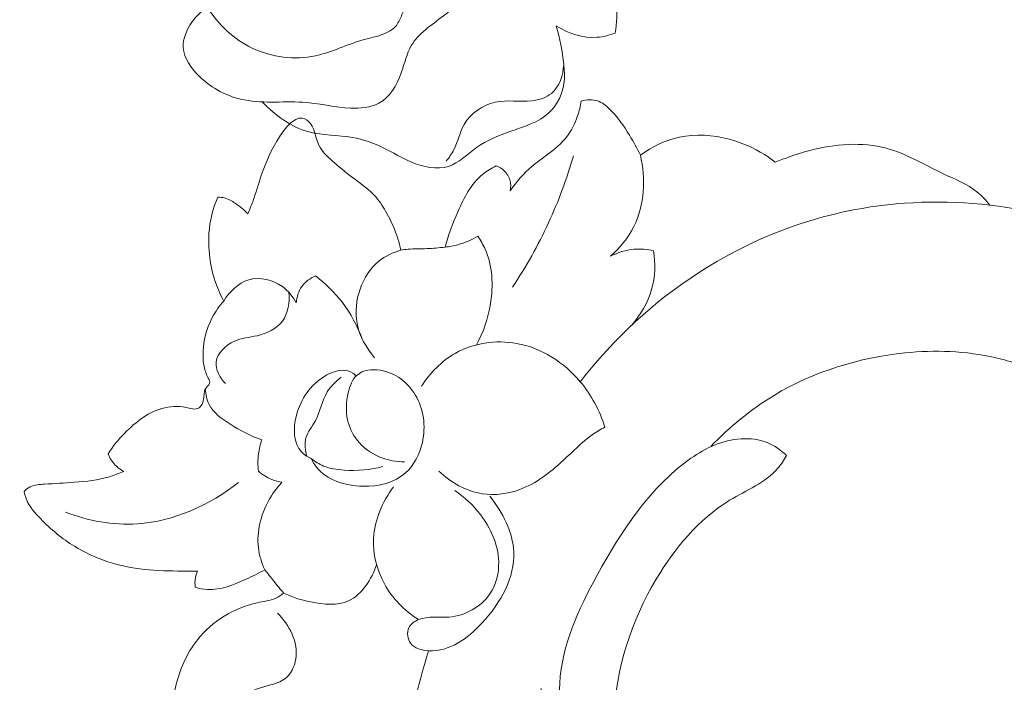
# Model space of a CAD drawing. Units: centimetres. Extents: x 789 to 1319, y -295 to 118.
# Drawn here: x 920 to 926, y -121 to -117 of the extents above; entities that cross this region are included whole.
import ezdxf

# ---------------------------------------------------------------- set-up
doc = ezdxf.new("R2010")
doc.units = ezdxf.units.CM
doc.header["$MEASUREMENT"] = 0
doc.layers.add('layer 1', color=7, linetype='Continuous')

msp = doc.modelspace()

# ---------------------------------------------------------------- linework, layer by layer
at = {"layer": 'layer 1', "color": 250, "lineweight": 20}
for points, knots in [([(921.04067, -117.35502), (921.00465, -117.37789), (920.97332, -117.40733), (920.9478, -117.44307), (920.9478, -117.44307), (920.91594, -117.48775), (920.89302, -117.5422), (920.89577, -117.59405), (920.89577, -117.59405), (920.89914, -117.65895), (920.94273, -117.71977), (920.9935, -117.76884), (920.9935, -117.76884), (921.07075, -117.84337), (921.16481, -117.89063), (921.26377, -117.90976), (921.26377, -117.90976), (921.3848, -117.93322), (921.51314, -117.91454), (921.63616, -117.92484), (921.63616, -117.92484), (921.724, -117.93213), (921.80914, -117.95432), (921.90045, -117.95849), (921.90045, -117.95849), (921.95944, -117.96109), (922.02108, -117.95624), (922.07021, -117.92963), (922.07021, -117.92963), (922.13512, -117.89436), (922.17809, -117.82115), (922.20524, -117.74635), (922.20524, -117.74635), (922.22604, -117.68924), (922.23761, -117.63107), (922.26542, -117.58311), (922.26542, -117.58311), (922.30742, -117.5104), (922.38626, -117.46071), (922.45906, -117.4048), (922.45906, -117.4048), (922.52261, -117.35588), (922.58146, -117.30231), (922.61398, -117.23506), (922.61398, -117.23506), (922.64099, -117.17916), (922.64986, -117.11374), (922.65212, -117.04797), (922.65212, -117.04797), (922.65303, -117.01969), (922.65283, -116.99139), (922.66299, -116.96678), (922.66299, -116.96678), (922.67928, -116.92717), (922.72235, -116.89716), (922.76348, -116.88162)], [0, 0, 0, 0, 0.0666667, 0.0666667, 0.0666667, 0.0666667, 0.1333333, 0.1333333, 0.1333333, 0.1333333, 0.2, 0.2, 0.2, 0.2, 0.2666667, 0.2666667, 0.2666667, 0.2666667, 0.3333333, 0.3333333, 0.3333333, 0.3333333, 0.4, 0.4, 0.4, 0.4, 0.4666667, 0.4666667, 0.4666667, 0.4666667, 0.5333333, 0.5333333, 0.5333333, 0.5333333, 0.6, 0.6, 0.6, 0.6, 0.6666667, 0.6666667, 0.6666667, 0.6666667, 0.7333333, 0.7333333, 0.7333333, 0.7333333, 0.8, 0.8, 0.8, 0.8, 0.8666667, 0.8666667, 0.8666667, 0.8666667, 1, 1, 1, 1]), ([(922.61818, -116.84331), (922.55442, -116.91002), (922.49528, -116.98118), (922.43738, -117.05288), (922.43738, -117.05288), (922.35091, -117.15988), (922.26719, -117.26829), (922.20941, -117.39727), (922.20941, -117.39727), (922.19925, -117.42017), (922.18984, -117.44356), (922.17565, -117.46207), (922.17565, -117.46207), (922.13471, -117.51568), (922.05398, -117.52731), (921.98153, -117.54743), (921.98153, -117.54743), (921.87634, -117.5767), (921.78832, -117.62394), (921.68946, -117.64447), (921.68946, -117.64447), (921.56669, -117.66993), (921.42709, -117.65401), (921.30978, -117.59807), (921.30978, -117.59807), (921.19858, -117.54493), (921.10739, -117.45583), (921.04067, -117.35502)], [0, 0, 0, 0, 0.125, 0.125, 0.125, 0.125, 0.25, 0.25, 0.25, 0.25, 0.375, 0.375, 0.375, 0.375, 0.5, 0.5, 0.5, 0.5, 0.625, 0.625, 0.625, 0.625, 0.75, 0.75, 0.75, 0.75, 1, 1, 1, 1]), ([(923.43858, -117.13975), (923.46673, -117.19741), (923.48648, -117.25994), (923.49478, -117.324), (923.49478, -117.324), (923.50271, -117.38509), (923.50022, -117.44751), (923.48913, -117.50774)], [0, 0, 0, 0, 0.3333333, 0.3333333, 0.3333333, 0.3333333, 1, 1, 1, 1]), ([(915.25332, -120.2224), (915.08301, -120.0997), (914.9082, -119.98335), (914.72971, -119.87234), (914.72971, -119.87234), (914.51912, -119.74127), (914.30355, -119.61767), (914.0813, -119.50683), (914.0813, -119.50683), (913.88004, -119.4064), (913.67336, -119.31654), (913.4654, -119.22958), (913.4654, -119.22958), (913.23179, -119.13196), (912.99656, -119.03808), (912.75671, -118.95579), (912.75671, -118.95579), (912.46447, -118.85546), (912.16547, -118.77241), (911.8612, -118.7092), (911.8612, -118.7092), (911.57851, -118.65049), (911.2912, -118.6089), (911.00219, -118.59065), (911.00219, -118.59065), (910.7731, -118.57624), (910.54305, -118.57645), (910.31129, -118.59908), (910.31129, -118.59908), (910.16997, -118.61281), (910.02801, -118.63493), (909.89656, -118.68839), (909.89656, -118.68839), (909.84978, -118.70745), (909.80435, -118.73041), (909.76115, -118.75701), (909.76115, -118.75701), (909.69966, -118.79501), (909.64254, -118.84037), (909.59035, -118.89031), (909.59035, -118.89031), (909.52812, -118.94972), (909.47272, -119.01549), (909.42182, -119.08596), (909.42182, -119.08596), (909.39301, -119.12598), (909.36568, -119.16749), (909.3508, -119.21338), (909.3508, -119.21338), (909.33826, -119.25232), (909.33484, -119.29435), (909.339, -119.33477), (909.339, -119.33477), (909.34226, -119.36645), (909.35033, -119.39702), (909.36084, -119.42687), (909.36084, -119.42687), (909.37062, -119.45442), (909.38255, -119.48137), (909.38723, -119.51028), (909.38723, -119.51028), (909.39268, -119.54363), (909.3885, -119.57974), (909.376, -119.61216), (909.376, -119.61216), (909.36548, -119.63945), (909.34891, -119.66423), (909.33006, -119.68677), (909.33006, -119.68677), (909.31188, -119.70857), (909.29154, -119.72842), (909.26946, -119.7462), (909.26946, -119.7462), (909.22538, -119.78168), (909.17463, -119.80903), (909.12093, -119.8276), (909.12093, -119.8276), (909.07033, -119.84512), (909.01701, -119.85485), (908.96466, -119.85267), (908.96466, -119.85267), (908.92093, -119.85079), (908.87797, -119.84066), (908.8374, -119.82542), (908.8374, -119.82542), (908.7587, -119.79584), (908.68904, -119.74703), (908.62761, -119.68973), (908.62761, -119.68973), (908.55821, -119.62507), (908.49926, -119.54963), (908.45834, -119.46519), (908.45834, -119.46519), (908.3854, -119.31454), (908.3697, -119.13553), (908.38908, -118.9627), (908.38908, -118.9627), (908.40961, -118.78009), (908.46929, -118.60443), (908.55957, -118.44507), (908.55957, -118.44507), (908.62946, -118.32162), (908.71768, -118.20803), (908.81828, -118.10726), (908.81828, -118.10726), (908.9629, -117.96242), (909.13301, -117.84403), (909.31437, -117.74915), (909.31437, -117.74915), (909.50578, -117.64899), (909.70979, -117.57502), (909.9182, -117.5301), (909.9182, -117.5301), (910.14443, -117.48134), (910.37599, -117.46684), (910.60667, -117.46257), (910.60667, -117.46257), (910.82566, -117.45847), (911.04376, -117.46354), (911.25958, -117.48548), (911.25958, -117.48548), (911.51343, -117.51134), (911.76403, -117.56062), (912.01298, -117.61449), (912.01298, -117.61449), (912.32096, -117.68122), (912.62638, -117.75496), (912.92961, -117.83717), (912.92961, -117.83717), (913.20448, -117.91169), (913.47751, -117.99312), (913.74394, -118.09143), (913.74394, -118.09143), (914.00842, -118.18907), (914.26632, -118.30329), (914.51783, -118.42908), (914.51783, -118.42908), (914.80039, -118.57048), (915.07486, -118.72634), (915.34639, -118.88685), (915.34639, -118.88685), (915.66212, -119.07349), (915.97398, -119.26645), (916.2769, -119.47233), (916.2769, -119.47233), (916.47642, -119.60799), (916.67218, -119.74934), (916.86131, -119.89871), (916.86131, -119.89871), (917.11285, -120.09722), (917.35268, -120.30993), (917.58272, -120.53282), (917.58272, -120.53282), (917.85722, -120.79871), (918.11753, -121.07902), (918.36431, -121.3706), (918.36431, -121.3706), (918.54458, -121.58373), (918.71775, -121.80287), (918.88582, -122.02607), (918.88582, -122.02607), (919.04845, -122.24205), (919.20637, -122.46176), (919.35007, -122.69079), (919.35007, -122.69079), (919.54891, -123.00732), (919.72052, -123.34144), (919.87523, -123.68326), (919.87523, -123.68326), (920.03766, -124.04183), (920.18144, -124.409), (920.29144, -124.78889), (920.29144, -124.78889), (920.38034, -125.09555), (920.44707, -125.4105), (920.47429, -125.72973), (920.47429, -125.72973), (920.49834, -126.01126), (920.49164, -126.29605), (920.47198, -126.5808), (920.47198, -126.5808), (920.45164, -126.87749), (920.41728, -127.17417), (920.34501, -127.46317), (920.34501, -127.46317), (920.27772, -127.73232), (920.17757, -127.99476), (920.0533, -128.24691), (920.0533, -128.24691), (919.93812, -128.48062), (919.80236, -128.70542), (919.63665, -128.90553), (919.63665, -128.90553), (919.51349, -129.05429), (919.37382, -129.18939), (919.22596, -129.316), (919.22596, -129.316), (919.09616, -129.42711), (918.95997, -129.53159), (918.809, -129.60805), (918.809, -129.60805), (918.69147, -129.66754), (918.56504, -129.71), (918.43622, -129.73548), (918.43622, -129.73548), (918.34582, -129.75323), (918.25428, -129.76271), (918.16311, -129.76081), (918.16311, -129.76081), (918.05943, -129.75863), (917.9562, -129.74188), (917.85841, -129.7104), (917.85841, -129.7104), (917.78032, -129.68523), (917.70569, -129.65076), (917.6366, -129.60751), (917.6366, -129.60751), (917.55118, -129.55421), (917.47422, -129.48762), (917.40961, -129.41082), (917.40961, -129.41082), (917.35041, -129.34046), (917.30155, -129.26156), (917.26584, -129.17633), (917.26584, -129.17633), (917.22494, -129.07894), (917.20116, -128.97336), (917.20055, -128.86627), (917.20055, -128.86627), (917.1999, -128.76407), (917.22042, -128.66054), (917.25908, -128.56488), (917.25908, -128.56488), (917.28549, -128.49982), (917.32014, -128.43837), (917.36134, -128.38029), (917.36134, -128.38029), (917.40163, -128.32344), (917.4482, -128.26996), (917.5057, -128.23098), (917.5057, -128.23098), (917.55513, -128.19754), (917.61265, -128.17486), (917.6717, -128.16789), (917.6717, -128.16789), (917.7061, -128.16392), (917.74101, -128.16528), (917.77348, -128.17543), (917.77348, -128.17543), (917.80443, -128.18509), (917.83319, -128.20277), (917.85517, -128.22563), (917.85517, -128.22563), (917.89659, -128.26867), (917.91433, -128.33012), (917.92759, -128.39062), (917.92759, -128.39062), (917.94217, -128.45722), (917.95143, -128.52269), (917.948, -128.58963)], [0, 0, 0, 0, 0.0151515, 0.0151515, 0.0151515, 0.0151515, 0.030303, 0.030303, 0.030303, 0.030303, 0.0454545, 0.0454545, 0.0454545, 0.0454545, 0.0606061, 0.0606061, 0.0606061, 0.0606061, 0.0757576, 0.0757576, 0.0757576, 0.0757576, 0.0909091, 0.0909091, 0.0909091, 0.0909091, 0.1060606, 0.1060606, 0.1060606, 0.1060606, 0.1212121, 0.1212121, 0.1212121, 0.1212121, 0.1363636, 0.1363636, 0.1363636, 0.1363636, 0.1515152, 0.1515152, 0.1515152, 0.1515152, 0.1666667, 0.1666667, 0.1666667, 0.1666667, 0.1818182, 0.1818182, 0.1818182, 0.1818182, 0.1969697, 0.1969697, 0.1969697, 0.1969697, 0.2121212, 0.2121212, 0.2121212, 0.2121212, 0.2272727, 0.2272727, 0.2272727, 0.2272727, 0.2424242, 0.2424242, 0.2424242, 0.2424242, 0.2575758, 0.2575758, 0.2575758, 0.2575758, 0.2727273, 0.2727273, 0.2727273, 0.2727273, 0.2878788, 0.2878788, 0.2878788, 0.2878788, 0.3030303, 0.3030303, 0.3030303, 0.3030303, 0.3181818, 0.3181818, 0.3181818, 0.3181818, 0.3333333, 0.3333333, 0.3333333, 0.3333333, 0.3484848, 0.3484848, 0.3484848, 0.3484848, 0.3636364, 0.3636364, 0.3636364, 0.3636364, 0.3787879, 0.3787879, 0.3787879, 0.3787879, 0.3939394, 0.3939394, 0.3939394, 0.3939394, 0.4090909, 0.4090909, 0.4090909, 0.4090909, 0.4242424, 0.4242424, 0.4242424, 0.4242424, 0.4393939, 0.4393939, 0.4393939, 0.4393939, 0.4545455, 0.4545455, 0.4545455, 0.4545455, 0.469697, 0.469697, 0.469697, 0.469697, 0.4848485, 0.4848485, 0.4848485, 0.4848485, 0.5, 0.5, 0.5, 0.5, 0.5151515, 0.5151515, 0.5151515, 0.5151515, 0.530303, 0.530303, 0.530303, 0.530303, 0.5454545, 0.5454545, 0.5454545, 0.5454545, 0.5606061, 0.5606061, 0.5606061, 0.5606061, 0.5757576, 0.5757576, 0.5757576, 0.5757576, 0.5909091, 0.5909091, 0.5909091, 0.5909091, 0.6060606, 0.6060606, 0.6060606, 0.6060606, 0.6212121, 0.6212121, 0.6212121, 0.6212121, 0.6363636, 0.6363636, 0.6363636, 0.6363636, 0.6515152, 0.6515152, 0.6515152, 0.6515152, 0.6666667, 0.6666667, 0.6666667, 0.6666667, 0.6818182, 0.6818182, 0.6818182, 0.6818182, 0.6969697, 0.6969697, 0.6969697, 0.6969697, 0.7121212, 0.7121212, 0.7121212, 0.7121212, 0.7272727, 0.7272727, 0.7272727, 0.7272727, 0.7424242, 0.7424242, 0.7424242, 0.7424242, 0.7575758, 0.7575758, 0.7575758, 0.7575758, 0.7727273, 0.7727273, 0.7727273, 0.7727273, 0.7878788, 0.7878788, 0.7878788, 0.7878788, 0.8030303, 0.8030303, 0.8030303, 0.8030303, 0.8181818, 0.8181818, 0.8181818, 0.8181818, 0.8333333, 0.8333333, 0.8333333, 0.8333333, 0.8484848, 0.8484848, 0.8484848, 0.8484848, 0.8636364, 0.8636364, 0.8636364, 0.8636364, 0.8787879, 0.8787879, 0.8787879, 0.8787879, 0.8939394, 0.8939394, 0.8939394, 0.8939394, 0.9090909, 0.9090909, 0.9090909, 0.9090909, 0.9242424, 0.9242424, 0.9242424, 0.9242424, 0.9393939, 0.9393939, 0.9393939, 0.9393939, 0.9545455, 0.9545455, 0.9545455, 0.9545455, 0.969697, 0.969697, 0.969697, 0.969697, 1, 1, 1, 1]), ([(923.1361, -117.46498), (923.15904, -117.54006), (923.1717, -117.61799), (923.18048, -117.69629), (923.18048, -117.69629), (923.18436, -117.73025), (923.18752, -117.76433), (923.18415, -117.79836), (923.18415, -117.79836), (923.1771, -117.86811), (923.14283, -117.93828), (923.09231, -117.98597), (923.09231, -117.98597), (923.02938, -118.04532), (922.94133, -118.06991), (922.85791, -118.09884), (922.85791, -118.09884), (922.78655, -118.12362), (922.71865, -118.15151), (922.65729, -118.19534), (922.65729, -118.19534), (922.60152, -118.23518), (922.55129, -118.28823), (922.48931, -118.30834), (922.48931, -118.30834), (922.4197, -118.331), (922.33541, -118.31193), (922.26301, -118.28133), (922.26301, -118.28133), (922.20501, -118.25691), (922.1546, -118.22499), (922.10038, -118.19828), (922.10038, -118.19828), (922.04109, -118.16918), (921.97718, -118.14619), (921.91128, -118.13455), (921.91128, -118.13455), (921.82416, -118.11918), (921.73366, -118.12376), (921.6495, -118.10098), (921.6495, -118.10098), (921.54356, -118.0723), (921.44771, -118.00028), (921.37026, -117.9212)], [0, 0, 0, 0, 0.0833333, 0.0833333, 0.0833333, 0.0833333, 0.1666667, 0.1666667, 0.1666667, 0.1666667, 0.25, 0.25, 0.25, 0.25, 0.3333333, 0.3333333, 0.3333333, 0.3333333, 0.4166667, 0.4166667, 0.4166667, 0.4166667, 0.5, 0.5, 0.5, 0.5, 0.5833333, 0.5833333, 0.5833333, 0.5833333, 0.6666667, 0.6666667, 0.6666667, 0.6666667, 0.75, 0.75, 0.75, 0.75, 0.8333333, 0.8333333, 0.8333333, 0.8333333, 1, 1, 1, 1]), ([(923.48913, -117.50774), (923.45507, -117.52127), (923.41918, -117.53066), (923.38252, -117.53353), (923.38252, -117.53353), (923.297, -117.54029), (923.20762, -117.51127), (923.1361, -117.46498)], [0, 0, 0, 0, 0.3333333, 0.3333333, 0.3333333, 0.3333333, 1, 1, 1, 1]), ([(923.18048, -117.69629), (923.17753, -117.75926), (923.1549, -117.83066), (923.10677, -117.87056), (923.10677, -117.87056), (923.0751, -117.89674), (923.03239, -117.90939), (922.99006, -117.91433), (922.99006, -117.91433), (922.91531, -117.92291), (922.84198, -117.90751), (922.77003, -117.92326), (922.77003, -117.92326), (922.6951, -117.93958), (922.62167, -117.98958), (922.5833, -118.05596), (922.5833, -118.05596), (922.5557, -118.10384), (922.54625, -118.16024), (922.52107, -118.209), (922.52107, -118.209), (922.50856, -118.23304), (922.49214, -118.25532), (922.47549, -118.27687)], [0, 0, 0, 0, 0.1428571, 0.1428571, 0.1428571, 0.1428571, 0.2857143, 0.2857143, 0.2857143, 0.2857143, 0.4285714, 0.4285714, 0.4285714, 0.4285714, 0.5714286, 0.5714286, 0.5714286, 0.5714286, 0.7142857, 0.7142857, 0.7142857, 0.7142857, 1, 1, 1, 1]), ([(923.28537, -117.91625), (923.28134, -117.94657), (923.27421, -117.97655), (923.2644, -118.00577), (923.2644, -118.00577), (923.24902, -118.05128), (923.22682, -118.09516), (923.19718, -118.13274), (923.19718, -118.13274), (923.16572, -118.17246), (923.12593, -118.20523), (923.08505, -118.23585), (923.08505, -118.23585), (923.05279, -118.26), (923.01984, -118.28286), (922.98924, -118.30889), (922.98924, -118.30889), (922.93985, -118.351), (922.89671, -118.40137), (922.85925, -118.45463)], [0, 0, 0, 0, 0.1666667, 0.1666667, 0.1666667, 0.1666667, 0.3333333, 0.3333333, 0.3333333, 0.3333333, 0.5, 0.5, 0.5, 0.5, 0.6666667, 0.6666667, 0.6666667, 0.6666667, 1, 1, 1, 1]), ([(923.64141, -118.2411), (923.62204, -118.19995), (923.5996, -118.16037), (923.576, -118.12162), (923.576, -118.12162), (923.54113, -118.06445), (923.50346, -118.00899), (923.45408, -117.96199), (923.45408, -117.96199), (923.43362, -117.94254), (923.41109, -117.92453), (923.38489, -117.91557), (923.38489, -117.91557), (923.35378, -117.90494), (923.31731, -117.90708), (923.28537, -117.91625)], [0, 0, 0, 0, 0.2, 0.2, 0.2, 0.2, 0.4, 0.4, 0.4, 0.4, 0.6, 0.6, 0.6, 0.6, 1, 1, 1, 1]), ([(922.20269, -118.81095), (922.19786, -118.78815), (922.19204, -118.76547), (922.185, -118.74325), (922.185, -118.74325), (922.16843, -118.69029), (922.14523, -118.63966), (922.1186, -118.59066), (922.1186, -118.59066), (922.09979, -118.55632), (922.07949, -118.52272), (922.05414, -118.49355), (922.05414, -118.49355), (922.01422, -118.44745), (921.96212, -118.41234), (921.91296, -118.37553), (921.91296, -118.37553), (921.87014, -118.3433), (921.82946, -118.30971), (921.78878, -118.27335), (921.78878, -118.27335), (921.75823, -118.24612), (921.72764, -118.21726), (921.71028, -118.18154), (921.71028, -118.18154), (921.69652, -118.15303), (921.69112, -118.12024), (921.68015, -118.08989), (921.68015, -118.08989), (921.67467, -118.07464), (921.66784, -118.06), (921.65707, -118.04718), (921.65707, -118.04718), (921.64478, -118.03264), (921.62743, -118.02046), (921.60979, -118.01826), (921.60979, -118.01826), (921.58411, -118.01517), (921.55763, -118.03336), (921.53622, -118.05293), (921.53622, -118.05293), (921.50998, -118.07686), (921.49125, -118.10299), (921.47385, -118.13049), (921.47385, -118.13049), (921.42887, -118.20134), (921.3922, -118.28113), (921.3644, -118.36238), (921.3644, -118.36238), (921.34647, -118.41519), (921.3322, -118.46864), (921.31293, -118.52065), (921.31293, -118.52065), (921.30386, -118.54514), (921.29367, -118.56933), (921.28313, -118.5933)], [0, 0, 0, 0, 0.0666667, 0.0666667, 0.0666667, 0.0666667, 0.1333333, 0.1333333, 0.1333333, 0.1333333, 0.2, 0.2, 0.2, 0.2, 0.2666667, 0.2666667, 0.2666667, 0.2666667, 0.3333333, 0.3333333, 0.3333333, 0.3333333, 0.4, 0.4, 0.4, 0.4, 0.4666667, 0.4666667, 0.4666667, 0.4666667, 0.5333333, 0.5333333, 0.5333333, 0.5333333, 0.6, 0.6, 0.6, 0.6, 0.6666667, 0.6666667, 0.6666667, 0.6666667, 0.7333333, 0.7333333, 0.7333333, 0.7333333, 0.8, 0.8, 0.8, 0.8, 0.8666667, 0.8666667, 0.8666667, 0.8666667, 1, 1, 1, 1]), ([(924.45142, -118.28227), (924.43033, -118.26606), (924.40837, -118.25082), (924.38575, -118.23676), (924.38575, -118.23676), (924.32053, -118.19636), (924.24946, -118.16546), (924.17448, -118.1455), (924.17448, -118.1455), (924.07728, -118.11943), (923.97348, -118.11174), (923.87515, -118.13289), (923.87515, -118.13289), (923.79103, -118.15108), (923.71086, -118.19042), (923.64141, -118.2411)], [0, 0, 0, 0, 0.2, 0.2, 0.2, 0.2, 0.4, 0.4, 0.4, 0.4, 0.6, 0.6, 0.6, 0.6, 1, 1, 1, 1]), ([(925.73988, -118.54101), (925.71678, -118.51217), (925.69126, -118.48455), (925.66268, -118.46153), (925.66268, -118.46153), (925.60432, -118.41455), (925.53283, -118.38654), (925.4637, -118.35404), (925.4637, -118.35404), (925.34822, -118.29951), (925.23922, -118.23223), (925.11839, -118.19987), (925.11839, -118.19987), (924.97238, -118.16075), (924.80896, -118.17268), (924.65975, -118.21229), (924.65975, -118.21229), (924.61594, -118.22396), (924.57328, -118.23799), (924.53082, -118.25295), (924.53082, -118.25295), (924.50417, -118.26229), (924.47773, -118.272), (924.45142, -118.28227)], [0, 0, 0, 0, 0.1428571, 0.1428571, 0.1428571, 0.1428571, 0.2857143, 0.2857143, 0.2857143, 0.2857143, 0.4285714, 0.4285714, 0.4285714, 0.4285714, 0.5714286, 0.5714286, 0.5714286, 0.5714286, 0.7142857, 0.7142857, 0.7142857, 0.7142857, 1, 1, 1, 1]), ([(923.23912, -118.24437), (923.19947, -118.38216), (923.14933, -118.5174), (923.08903, -118.64798), (923.08903, -118.64798), (923.02732, -118.78171), (922.95482, -118.91068), (922.87312, -119.03324)], [0, 0, 0, 0, 0.3333333, 0.3333333, 0.3333333, 0.3333333, 1, 1, 1, 1]), ([(923.46119, -118.84777), (923.51783, -118.79746), (923.56809, -118.73762), (923.60212, -118.66951), (923.60212, -118.66951), (923.66685, -118.53995), (923.67301, -118.38052), (923.64141, -118.2411)], [0, 0, 0, 0, 0.3333333, 0.3333333, 0.3333333, 0.3333333, 1, 1, 1, 1]), ([(922.77572, -118.30542), (922.74643, -118.31938), (922.71779, -118.33618), (922.69275, -118.35659), (922.69275, -118.35659), (922.62454, -118.41245), (922.58277, -118.49574), (922.54611, -118.57801), (922.54611, -118.57801), (922.51443, -118.64885), (922.48659, -118.71893), (922.46871, -118.79289)], [0, 0, 0, 0, 0.25, 0.25, 0.25, 0.25, 0.5, 0.5, 0.5, 0.5, 1, 1, 1, 1]), ([(922.85925, -118.45463), (922.86335, -118.43448), (922.86351, -118.41299), (922.85827, -118.39307), (922.85827, -118.39307), (922.8523, -118.37081), (922.83971, -118.35032), (922.82286, -118.33448), (922.82286, -118.33448), (922.80933, -118.32168), (922.79306, -118.31193), (922.77572, -118.30542)], [0, 0, 0, 0, 0.25, 0.25, 0.25, 0.25, 0.5, 0.5, 0.5, 0.5, 1, 1, 1, 1]), ([(921.10387, -118.49337), (921.09209, -118.51922), (921.08184, -118.54595), (921.07377, -118.57323), (921.07377, -118.57323), (921.05292, -118.64394), (921.04619, -118.7187), (921.04961, -118.79233), (921.04961, -118.79233), (921.05225, -118.84868), (921.06085, -118.90431), (921.07556, -118.95837), (921.07556, -118.95837), (921.09061, -119.01335), (921.11199, -119.0667), (921.1388, -119.11691)], [0, 0, 0, 0, 0.2, 0.2, 0.2, 0.2, 0.4, 0.4, 0.4, 0.4, 0.6, 0.6, 0.6, 0.6, 1, 1, 1, 1]), ([(921.28313, -118.5933), (921.26136, -118.56887), (921.2359, -118.54825), (921.20835, -118.52978), (921.20835, -118.52978), (921.18805, -118.51627), (921.16667, -118.5038), (921.14324, -118.49787), (921.14324, -118.49787), (921.13044, -118.49463), (921.11703, -118.49336), (921.10387, -118.49337)], [0, 0, 0, 0, 0.25, 0.25, 0.25, 0.25, 0.5, 0.5, 0.5, 0.5, 1, 1, 1, 1]), ([(925.73988, -118.54101), (925.46908, -118.50975), (925.19125, -118.51739), (924.92155, -118.56947), (924.92155, -118.56947), (924.59404, -118.63279), (924.27846, -118.76157), (923.99658, -118.94269), (923.99658, -118.94269), (923.72202, -119.119), (923.47938, -119.34507), (923.28039, -119.6009)], [0, 0, 0, 0, 0.25, 0.25, 0.25, 0.25, 0.5, 0.5, 0.5, 0.5, 1, 1, 1, 1]), ([(926.29548, -119.76492), (926.30381, -119.78561), (926.30965, -119.80744), (926.31237, -119.82978), (926.31237, -119.82978), (926.31737, -119.87154), (926.31172, -119.91506), (926.29477, -119.95459), (926.29477, -119.95459), (926.27611, -119.99798), (926.24397, -120.03657), (926.23661, -120.08076), (926.23661, -120.08076), (926.22868, -120.12869), (926.2501, -120.18338), (926.28408, -120.2227), (926.28408, -120.2227), (926.34948, -120.2984), (926.46153, -120.31758), (926.56176, -120.30001), (926.56176, -120.30001), (926.71168, -120.27371), (926.83524, -120.16518), (926.90745, -120.03663), (926.90745, -120.03663), (926.95409, -119.95365), (926.97941, -119.86231), (926.98963, -119.76909), (926.98963, -119.76909), (927.00334, -119.64426), (926.98996, -119.51632), (926.95185, -119.39727), (926.95185, -119.39727), (926.87855, -119.16801), (926.71376, -118.97177), (926.51561, -118.8283), (926.51561, -118.8283), (926.28736, -118.66313), (926.01486, -118.56797), (925.73988, -118.54101)], [0, 0, 0, 0, 0.0909091, 0.0909091, 0.0909091, 0.0909091, 0.1818182, 0.1818182, 0.1818182, 0.1818182, 0.2727273, 0.2727273, 0.2727273, 0.2727273, 0.3636364, 0.3636364, 0.3636364, 0.3636364, 0.4545455, 0.4545455, 0.4545455, 0.4545455, 0.5454545, 0.5454545, 0.5454545, 0.5454545, 0.6363636, 0.6363636, 0.6363636, 0.6363636, 0.7272727, 0.7272727, 0.7272727, 0.7272727, 0.8181818, 0.8181818, 0.8181818, 0.8181818, 1, 1, 1, 1]), ([(922.66437, -118.72717), (922.6274, -118.74959), (922.58714, -118.76728), (922.54539, -118.77879), (922.54539, -118.77879), (922.52028, -118.78569), (922.49458, -118.79039), (922.46871, -118.79289)], [0, 0, 0, 0, 0.3333333, 0.3333333, 0.3333333, 0.3333333, 1, 1, 1, 1]), ([(922.65675, -119.37959), (922.69859, -119.30316), (922.72685, -119.21994), (922.74091, -119.13261), (922.74091, -119.13261), (922.75879, -119.0218), (922.75402, -118.90444), (922.70886, -118.80462), (922.70886, -118.80462), (922.69663, -118.77742), (922.6814, -118.75157), (922.66437, -118.72717)], [0, 0, 0, 0, 0.25, 0.25, 0.25, 0.25, 0.5, 0.5, 0.5, 0.5, 1, 1, 1, 1]), ([(922.20269, -118.81095), (922.15578, -118.82518), (922.10986, -118.84622), (922.07116, -118.87738), (922.07116, -118.87738), (921.96722, -118.961), (921.91557, -119.11792), (921.93982, -119.2504), (921.93982, -119.2504), (921.9541, -119.32857), (921.99487, -119.39824), (922.04521, -119.45665)], [0, 0, 0, 0, 0.25, 0.25, 0.25, 0.25, 0.5, 0.5, 0.5, 0.5, 1, 1, 1, 1]), ([(922.46871, -118.79289), (922.43213, -118.79679), (922.39542, -118.80055), (922.35861, -118.80205), (922.35861, -118.80205), (922.32109, -118.80353), (922.28342, -118.80267), (922.24601, -118.80585), (922.24601, -118.80585), (922.23155, -118.8071), (922.21709, -118.80892), (922.20269, -118.81095)], [0, 0, 0, 0, 0.25, 0.25, 0.25, 0.25, 0.5, 0.5, 0.5, 0.5, 1, 1, 1, 1]), ([(923.72068, -118.81422), (923.68224, -118.80549), (923.64228, -118.80225), (923.60274, -118.80581), (923.60274, -118.80581), (923.55356, -118.8103), (923.50508, -118.82535), (923.46119, -118.84777)], [0, 0, 0, 0, 0.3333333, 0.3333333, 0.3333333, 0.3333333, 1, 1, 1, 1]), ([(923.58811, -119.26254), (923.64259, -119.20059), (923.68629, -119.12639), (923.70875, -119.04666), (923.70875, -119.04666), (923.73006, -118.97121), (923.73238, -118.8907), (923.72068, -118.81422)], [0, 0, 0, 0, 0.3333333, 0.3333333, 0.3333333, 0.3333333, 1, 1, 1, 1]), ([(921.6898, -118.96603), (921.65804, -118.97958), (921.62775, -119.00101), (921.60756, -119.02938), (921.60756, -119.02938), (921.5876, -119.05753), (921.57746, -119.09276), (921.57498, -119.12672)], [0, 0, 0, 0, 0.3333333, 0.3333333, 0.3333333, 0.3333333, 1, 1, 1, 1]), ([(921.97108, -119.34512), (921.94201, -119.26714), (921.90198, -119.19275), (921.85145, -119.12634), (921.85145, -119.12634), (921.80526, -119.06576), (921.7503, -119.01192), (921.6898, -118.96603)], [0, 0, 0, 0, 0.3333333, 0.3333333, 0.3333333, 0.3333333, 1, 1, 1, 1]), ([(921.57498, -119.12672), (921.55447, -119.08931), (921.52688, -119.05563), (921.4912, -119.03013), (921.4912, -119.03013), (921.43371, -118.98911), (921.35541, -118.9693), (921.28894, -118.98871), (921.28894, -118.98871), (921.22583, -119.00712), (921.17336, -119.06091), (921.1388, -119.11691)], [0, 0, 0, 0, 0.25, 0.25, 0.25, 0.25, 0.5, 0.5, 0.5, 0.5, 1, 1, 1, 1]), ([(921.52996, -119.06404), (921.53524, -119.12285), (921.5262, -119.19014), (921.49112, -119.23736), (921.49112, -119.23736), (921.45663, -119.28388), (921.39687, -119.31085), (921.33887, -119.32449), (921.33887, -119.32449), (921.2926, -119.33534), (921.24757, -119.33765), (921.20324, -119.35745), (921.20324, -119.35745), (921.15062, -119.38089), (921.09905, -119.42897), (921.09334, -119.48197), (921.09334, -119.48197), (921.08836, -119.52762), (921.11746, -119.57703), (921.14869, -119.61248)], [0, 0, 0, 0, 0.1666667, 0.1666667, 0.1666667, 0.1666667, 0.3333333, 0.3333333, 0.3333333, 0.3333333, 0.5, 0.5, 0.5, 0.5, 0.6666667, 0.6666667, 0.6666667, 0.6666667, 1, 1, 1, 1]), ([(921.1388, -119.11691), (921.11222, -119.14684), (921.08897, -119.17981), (921.07019, -119.21541), (921.07019, -119.21541), (921.03293, -119.28621), (921.01335, -119.36706), (921.01465, -119.44687), (921.01465, -119.44687), (921.01513, -119.47496), (921.01822, -119.50289), (921.02601, -119.52964), (921.02601, -119.52964), (921.03247, -119.55227), (921.04241, -119.57391), (921.05451, -119.59403)], [0, 0, 0, 0, 0.2, 0.2, 0.2, 0.2, 0.4, 0.4, 0.4, 0.4, 0.6, 0.6, 0.6, 0.6, 1, 1, 1, 1]), ([(923.42761, -119.8733), (923.397, -119.77464), (923.34782, -119.68103), (923.28039, -119.6009), (923.28039, -119.6009), (923.18315, -119.4855), (923.04777, -119.39794), (922.89797, -119.37105), (922.89797, -119.37105), (922.77311, -119.34864), (922.63832, -119.36832), (922.52852, -119.43095), (922.52852, -119.43095), (922.4462, -119.47789), (922.37796, -119.54889), (922.32701, -119.62768)], [0, 0, 0, 0, 0.2, 0.2, 0.2, 0.2, 0.4, 0.4, 0.4, 0.4, 0.6, 0.6, 0.6, 0.6, 1, 1, 1, 1]), ([(924.06396, -119.99041), (924.17662, -119.87239), (924.30414, -119.76727), (924.44467, -119.68264), (924.44467, -119.68264), (924.68225, -119.53971), (924.95716, -119.45549), (925.23017, -119.42767), (925.23017, -119.42767), (925.41176, -119.40925), (925.59247, -119.41578), (925.77647, -119.45767), (925.77647, -119.45767), (925.86741, -119.47839), (925.95917, -119.50774), (926.02175, -119.56924), (926.02175, -119.56924), (926.06118, -119.60804), (926.08903, -119.65962), (926.12259, -119.70558), (926.12259, -119.70558), (926.1318, -119.71822), (926.14138, -119.73037), (926.15269, -119.74086), (926.15269, -119.74086), (926.18079, -119.76684), (926.21942, -119.78285), (926.25742, -119.78881)], [0, 0, 0, 0, 0.125, 0.125, 0.125, 0.125, 0.25, 0.25, 0.25, 0.25, 0.375, 0.375, 0.375, 0.375, 0.5, 0.5, 0.5, 0.5, 0.625, 0.625, 0.625, 0.625, 0.75, 0.75, 0.75, 0.75, 1, 1, 1, 1]), ([(921.66401, -120.06209), (921.64265, -120.05224), (921.6217, -120.03921), (921.60571, -120.0224), (921.60571, -120.0224), (921.55623, -119.97023), (921.55574, -119.88203), (921.57525, -119.80457), (921.57525, -119.80457), (921.60123, -119.70192), (921.66239, -119.61804), (921.74713, -119.5667), (921.74713, -119.5667), (921.77844, -119.54776), (921.81297, -119.5332), (921.84977, -119.53227), (921.84977, -119.53227), (921.87277, -119.53169), (921.89657, -119.53643), (921.91476, -119.54947), (921.91476, -119.54947), (921.92159, -119.55428), (921.92761, -119.56042), (921.93292, -119.56697)], [0, 0, 0, 0, 0.1428571, 0.1428571, 0.1428571, 0.1428571, 0.2857143, 0.2857143, 0.2857143, 0.2857143, 0.4285714, 0.4285714, 0.4285714, 0.4285714, 0.5714286, 0.5714286, 0.5714286, 0.5714286, 0.7142857, 0.7142857, 0.7142857, 0.7142857, 1, 1, 1, 1]), ([(921.88226, -119.82894), (921.87176, -119.77638), (921.87429, -119.72297), (921.88668, -119.66799), (921.88668, -119.66799), (921.89595, -119.62737), (921.91054, -119.58581), (921.93942, -119.56074), (921.93942, -119.56074), (921.97421, -119.5307), (922.02965, -119.52436), (922.08005, -119.53213), (922.08005, -119.53213), (922.17072, -119.54605), (922.24466, -119.60538), (922.28949, -119.68043), (922.28949, -119.68043), (922.33979, -119.76437), (922.35368, -119.86799), (922.33192, -119.96535), (922.33192, -119.96535), (922.31638, -120.0354), (922.28245, -120.10216), (922.23128, -120.14778), (922.23128, -120.14778), (922.16498, -120.20679), (922.06993, -120.23034), (921.97428, -120.22841), (921.97428, -120.22841), (921.86689, -120.22624), (921.75883, -120.19187), (921.69673, -120.11412), (921.69673, -120.11412), (921.68405, -120.09816), (921.67325, -120.08039), (921.66401, -120.06209)], [0, 0, 0, 0, 0.1, 0.1, 0.1, 0.1, 0.2, 0.2, 0.2, 0.2, 0.3, 0.3, 0.3, 0.3, 0.4, 0.4, 0.4, 0.4, 0.5, 0.5, 0.5, 0.5, 0.6, 0.6, 0.6, 0.6, 0.7, 0.7, 0.7, 0.7, 0.8, 0.8, 0.8, 0.8, 1, 1, 1, 1]), ([(921.05451, -119.59403), (921.05489, -119.59935), (921.05492, -119.60501), (921.0534, -119.60992), (921.0534, -119.60992), (921.04952, -119.62279), (921.03534, -119.63126), (921.02866, -119.64321), (921.02866, -119.64321), (921.02403, -119.65153), (921.02304, -119.66163), (921.02206, -119.6713), (921.02206, -119.6713), (921.02077, -119.68237), (921.01941, -119.6931), (921.01777, -119.70409), (921.01777, -119.70409), (921.01557, -119.71812), (921.013, -119.73278), (921.00448, -119.74427), (921.00448, -119.74427), (920.99727, -119.75409), (920.9858, -119.76163), (920.97401, -119.76408), (920.97401, -119.76408), (920.95995, -119.76689), (920.94554, -119.76242), (920.93105, -119.75886), (920.93105, -119.75886), (920.88221, -119.74695), (920.83229, -119.74648), (920.78511, -119.75695), (920.78511, -119.75695), (920.69252, -119.77772), (920.61056, -119.84136), (920.54248, -119.91137), (920.54248, -119.91137), (920.50518, -119.94963), (920.47216, -119.98989), (920.44422, -120.03415)], [0, 0, 0, 0, 0.0909091, 0.0909091, 0.0909091, 0.0909091, 0.1818182, 0.1818182, 0.1818182, 0.1818182, 0.2727273, 0.2727273, 0.2727273, 0.2727273, 0.3636364, 0.3636364, 0.3636364, 0.3636364, 0.4545455, 0.4545455, 0.4545455, 0.4545455, 0.5454545, 0.5454545, 0.5454545, 0.5454545, 0.6363636, 0.6363636, 0.6363636, 0.6363636, 0.7272727, 0.7272727, 0.7272727, 0.7272727, 0.8181818, 0.8181818, 0.8181818, 0.8181818, 1, 1, 1, 1]), ([(921.63834, -120.04833), (921.62777, -120.01289), (921.62246, -119.97239), (921.6326, -119.93717), (921.6326, -119.93717), (921.64334, -119.90041), (921.671, -119.86958), (921.68997, -119.8349), (921.68997, -119.8349), (921.72005, -119.77972), (921.72834, -119.71483), (921.76041, -119.66245), (921.76041, -119.66245), (921.78157, -119.62817), (921.81286, -119.59926), (921.84472, -119.57397)], [0, 0, 0, 0, 0.2, 0.2, 0.2, 0.2, 0.4, 0.4, 0.4, 0.4, 0.6, 0.6, 0.6, 0.6, 1, 1, 1, 1]), ([(921.02866, -119.64321), (921.03025, -119.6755), (921.03676, -119.70888), (921.0511, -119.73725), (921.0511, -119.73725), (921.07649, -119.78786), (921.12661, -119.82278), (921.17645, -119.85438), (921.17645, -119.85438), (921.23815, -119.89357), (921.29947, -119.9276), (921.36727, -119.94903)], [0, 0, 0, 0, 0.25, 0.25, 0.25, 0.25, 0.5, 0.5, 0.5, 0.5, 1, 1, 1, 1]), ([(921.88226, -119.82894), (921.89308, -119.87302), (921.91213, -119.91599), (921.93988, -119.952), (921.93988, -119.952), (921.97486, -119.99729), (922.02373, -120.03148), (922.07717, -120.05325), (922.07717, -120.05325), (922.12422, -120.07241), (922.17488, -120.08188), (922.22523, -120.08194)], [0, 0, 0, 0, 0.25, 0.25, 0.25, 0.25, 0.5, 0.5, 0.5, 0.5, 1, 1, 1, 1]), ([(922.4308, -120.13751), (922.50217, -120.20527), (922.5947, -120.25813), (922.69334, -120.27313), (922.69334, -120.27313), (922.76835, -120.2846), (922.84672, -120.27414), (922.91792, -120.24783), (922.91792, -120.24783), (923.01643, -120.21141), (923.10093, -120.1445), (923.17867, -120.07257), (923.17867, -120.07257), (923.23557, -120.01994), (923.28885, -119.96454), (923.35138, -119.92051), (923.35138, -119.92051), (923.37571, -119.90327), (923.4015, -119.88782), (923.42761, -119.8733)], [0, 0, 0, 0, 0.1666667, 0.1666667, 0.1666667, 0.1666667, 0.3333333, 0.3333333, 0.3333333, 0.3333333, 0.5, 0.5, 0.5, 0.5, 0.6666667, 0.6666667, 0.6666667, 0.6666667, 1, 1, 1, 1]), ([(921.36727, -119.94903), (921.35814, -119.97678), (921.35145, -120.00549), (921.34781, -120.03449), (921.34781, -120.03449), (921.34356, -120.06877), (921.34339, -120.1037), (921.34706, -120.13787)], [0, 0, 0, 0, 0.3333333, 0.3333333, 0.3333333, 0.3333333, 1, 1, 1, 1]), ([(924.51916, -120.04419), (924.48532, -120.01208), (924.44616, -119.98411), (924.40274, -119.96658), (924.40274, -119.96658), (924.30512, -119.92691), (924.18645, -119.94014), (924.0863, -119.98076), (924.0863, -119.98076), (924.03516, -120.00155), (923.98882, -120.02951), (923.94489, -120.06042), (923.94489, -120.06042), (923.70156, -120.23131), (923.53035, -120.4914), (923.38241, -120.76131), (923.38241, -120.76131), (923.26874, -120.96857), (923.16881, -121.18163), (923.15706, -121.41237), (923.15706, -121.41237), (923.1489, -121.57318), (923.18341, -121.74251), (923.27371, -121.87524), (923.27371, -121.87524), (923.31372, -121.934), (923.36456, -121.98556), (923.42663, -122.02038), (923.42663, -122.02038), (923.46858, -122.04388), (923.5157, -122.05979), (923.56355, -122.06143), (923.56355, -122.06143), (923.5921, -122.06245), (923.6209, -122.05838), (923.6485, -122.05075)], [0, 0, 0, 0, 0.1, 0.1, 0.1, 0.1, 0.2, 0.2, 0.2, 0.2, 0.3, 0.3, 0.3, 0.3, 0.4, 0.4, 0.4, 0.4, 0.5, 0.5, 0.5, 0.5, 0.6, 0.6, 0.6, 0.6, 0.7, 0.7, 0.7, 0.7, 0.8, 0.8, 0.8, 0.8, 1, 1, 1, 1]), ([(920.44422, -120.03415), (920.45418, -120.05869), (920.46869, -120.08176), (920.48724, -120.10096), (920.48724, -120.10096), (920.50206, -120.11627), (920.51954, -120.12901), (920.53829, -120.13902)], [0, 0, 0, 0, 0.3333333, 0.3333333, 0.3333333, 0.3333333, 1, 1, 1, 1]), ([(921.66401, -120.06209), (921.68669, -120.08011), (921.7119, -120.09584), (921.73883, -120.10687), (921.73883, -120.10687), (921.77747, -120.1226), (921.81964, -120.12857), (921.86194, -120.13136), (921.86194, -120.13136), (921.94076, -120.13655), (922.01996, -120.1307), (922.09536, -120.10979)], [0, 0, 0, 0, 0.25, 0.25, 0.25, 0.25, 0.5, 0.5, 0.5, 0.5, 1, 1, 1, 1]), ([(923.04498, -121.442), (923.02324, -121.58215), (923.03818, -121.73396), (923.09432, -121.86314), (923.09432, -121.86314), (923.13798, -121.96385), (923.20668, -122.05079), (923.3031, -122.11752), (923.3031, -122.11752), (923.38007, -122.1709), (923.47477, -122.21128), (923.56173, -122.16889), (923.56173, -122.16889), (923.60975, -122.14542), (923.65532, -122.09672), (923.6485, -122.05075), (923.6485, -122.05075), (923.64552, -122.03117), (923.63311, -122.01217), (923.61794, -121.99693), (923.61794, -121.99693), (923.59584, -121.97475), (923.56791, -121.96094), (923.54624, -121.9421), (923.54624, -121.9421), (923.47121, -121.87717), (923.47026, -121.75338), (923.4775, -121.63711), (923.4775, -121.63711), (923.49808, -121.30824), (923.58538, -121.03982), (923.73629, -120.78673), (923.73629, -120.78673), (923.84593, -120.60287), (923.98914, -120.42714), (924.17711, -120.31281), (924.17711, -120.31281), (924.27798, -120.2514), (924.39184, -120.20774), (924.46658, -120.12054), (924.46658, -120.12054), (924.48651, -120.09726), (924.50368, -120.07096), (924.51916, -120.04419)], [0, 0, 0, 0, 0.0833333, 0.0833333, 0.0833333, 0.0833333, 0.1666667, 0.1666667, 0.1666667, 0.1666667, 0.25, 0.25, 0.25, 0.25, 0.3333333, 0.3333333, 0.3333333, 0.3333333, 0.4166667, 0.4166667, 0.4166667, 0.4166667, 0.5, 0.5, 0.5, 0.5, 0.5833333, 0.5833333, 0.5833333, 0.5833333, 0.6666667, 0.6666667, 0.6666667, 0.6666667, 0.75, 0.75, 0.75, 0.75, 0.8333333, 0.8333333, 0.8333333, 0.8333333, 1, 1, 1, 1]), ([(920.53829, -120.13902), (920.51045, -120.15145), (920.48192, -120.1626), (920.45268, -120.17125), (920.45268, -120.17125), (920.38457, -120.19154), (920.31291, -120.19889), (920.24249, -120.20435), (920.24249, -120.20435), (920.18256, -120.20904), (920.12365, -120.21233), (920.06205, -120.21557), (920.06205, -120.21557), (920.03231, -120.21708), (920.00201, -120.21856), (919.97628, -120.23175), (919.97628, -120.23175), (919.96269, -120.23868), (919.95039, -120.24882), (919.93976, -120.25998)], [0, 0, 0, 0, 0.1666667, 0.1666667, 0.1666667, 0.1666667, 0.3333333, 0.3333333, 0.3333333, 0.3333333, 0.5, 0.5, 0.5, 0.5, 0.6666667, 0.6666667, 0.6666667, 0.6666667, 1, 1, 1, 1]), ([(921.34706, -120.13787), (921.37095, -120.15902), (921.3986, -120.17643), (921.42841, -120.18816), (921.42841, -120.18816), (921.44784, -120.19585), (921.46817, -120.20115), (921.48869, -120.2042)], [0, 0, 0, 0, 0.3333333, 0.3333333, 0.3333333, 0.3333333, 1, 1, 1, 1]), ([(920.18851, -120.38484), (920.32509, -120.43537), (920.47359, -120.4635), (920.62062, -120.45384), (920.62062, -120.45384), (920.83996, -120.4394), (921.05575, -120.34064), (921.22825, -120.20555)], [0, 0, 0, 0, 0.3333333, 0.3333333, 0.3333333, 0.3333333, 1, 1, 1, 1]), ([(921.48869, -120.2042), (921.45715, -120.23777), (921.42977, -120.27525), (921.40749, -120.31616), (921.40749, -120.31616), (921.36101, -120.40133), (921.33622, -120.5016), (921.34731, -120.59682), (921.34731, -120.59682), (921.35265, -120.64269), (921.36629, -120.68739), (921.38536, -120.72909)], [0, 0, 0, 0, 0.25, 0.25, 0.25, 0.25, 0.5, 0.5, 0.5, 0.5, 1, 1, 1, 1]), ([(919.93976, -120.25998), (919.94324, -120.2759), (919.9478, -120.29162), (919.95399, -120.30661), (919.95399, -120.30661), (919.97251, -120.35134), (920.00546, -120.38887), (920.03987, -120.42418), (920.03987, -120.42418), (920.10157, -120.48735), (920.16801, -120.54348), (920.24203, -120.58887), (920.24203, -120.58887), (920.36752, -120.66583), (920.5148, -120.71176), (920.66249, -120.72807), (920.66249, -120.72807), (920.73927, -120.73646), (920.81606, -120.73694), (920.893, -120.73755), (920.893, -120.73755), (920.92277, -120.73782), (920.95261, -120.73816), (920.98232, -120.73793)], [0, 0, 0, 0, 0.1428571, 0.1428571, 0.1428571, 0.1428571, 0.2857143, 0.2857143, 0.2857143, 0.2857143, 0.4285714, 0.4285714, 0.4285714, 0.4285714, 0.5714286, 0.5714286, 0.5714286, 0.5714286, 0.7142857, 0.7142857, 0.7142857, 0.7142857, 1, 1, 1, 1]), ([(922.1588, -120.23184), (922.09259, -120.3207), (922.04482, -120.43025), (922.03875, -120.54152), (922.03875, -120.54152), (922.03367, -120.6359), (922.05869, -120.73162), (922.10365, -120.81404), (922.10365, -120.81404), (922.12743, -120.85732), (922.15665, -120.89704), (922.19043, -120.93254), (922.19043, -120.93254), (922.22558, -120.96949), (922.26564, -121.00201), (922.30886, -121.02901)], [0, 0, 0, 0, 0.2, 0.2, 0.2, 0.2, 0.4, 0.4, 0.4, 0.4, 0.6, 0.6, 0.6, 0.6, 1, 1, 1, 1]), ([(922.52716, -120.2546), (922.58555, -120.29323), (922.63709, -120.34176), (922.68025, -120.39832), (922.68025, -120.39832), (922.74256, -120.4799), (922.78747, -120.57816), (922.79027, -120.68105), (922.79027, -120.68105), (922.79211, -120.74856), (922.77595, -120.8181), (922.738, -120.87431), (922.738, -120.87431), (922.68473, -120.95312), (922.58872, -121.00558), (922.49307, -121.01362), (922.49307, -121.01362), (922.43008, -121.01888), (922.36722, -121.00491), (922.30886, -121.02901), (922.30886, -121.02901), (922.28503, -121.03884), (922.26192, -121.05505), (922.25097, -121.07802), (922.25097, -121.07802), (922.23743, -121.10652), (922.24277, -121.14546), (922.2612, -121.17102), (922.2612, -121.17102), (922.28422, -121.20284), (922.32756, -121.21379), (922.36868, -121.21592), (922.36868, -121.21592), (922.4955, -121.22231), (922.60159, -121.14425), (922.68972, -121.04934), (922.68972, -121.04934), (922.80374, -120.92668), (922.88802, -120.77574), (922.88102, -120.62325), (922.88102, -120.62325), (922.87539, -120.5034), (922.81341, -120.38257), (922.73644, -120.28874)], [0, 0, 0, 0, 0.0833333, 0.0833333, 0.0833333, 0.0833333, 0.1666667, 0.1666667, 0.1666667, 0.1666667, 0.25, 0.25, 0.25, 0.25, 0.3333333, 0.3333333, 0.3333333, 0.3333333, 0.4166667, 0.4166667, 0.4166667, 0.4166667, 0.5, 0.5, 0.5, 0.5, 0.5833333, 0.5833333, 0.5833333, 0.5833333, 0.6666667, 0.6666667, 0.6666667, 0.6666667, 0.75, 0.75, 0.75, 0.75, 0.8333333, 0.8333333, 0.8333333, 0.8333333, 1, 1, 1, 1]), ([(920.98232, -120.73793), (920.97662, -120.75033), (920.97224, -120.7634), (920.96955, -120.77692), (920.96955, -120.77692), (920.96583, -120.79587), (920.96549, -120.81559), (920.96814, -120.83453)], [0, 0, 0, 0, 0.3333333, 0.3333333, 0.3333333, 0.3333333, 1, 1, 1, 1]), ([(920.96814, -120.83453), (920.99197, -120.84132), (921.01662, -120.84636), (921.04128, -120.8478), (921.04128, -120.8478), (921.12046, -120.85235), (921.19915, -120.81983), (921.2732, -120.78623), (921.2732, -120.78623), (921.3119, -120.76865), (921.3494, -120.75083), (921.38536, -120.72909)], [0, 0, 0, 0, 0.25, 0.25, 0.25, 0.25, 0.5, 0.5, 0.5, 0.5, 1, 1, 1, 1]), ([(921.38536, -120.72909), (921.40362, -120.75217), (921.42188, -120.77512), (921.44029, -120.79806), (921.44029, -120.79806), (921.45966, -120.82216), (921.47903, -120.84612), (921.49862, -120.87001)], [0, 0, 0, 0, 0.3333333, 0.3333333, 0.3333333, 0.3333333, 1, 1, 1, 1]), ([(921.49862, -120.87001), (921.5498, -120.89491), (921.60372, -120.91082), (921.66147, -120.92249), (921.66147, -120.92249), (921.73795, -120.93809), (921.8213, -120.94641), (921.88878, -120.91564), (921.88878, -120.91564), (921.96968, -120.87878), (922.02778, -120.78565), (922.05696, -120.69933)], [0, 0, 0, 0, 0.25, 0.25, 0.25, 0.25, 0.5, 0.5, 0.5, 0.5, 1, 1, 1, 1]), ([(921.49862, -120.87001), (921.48381, -120.88144), (921.46803, -120.892), (921.45118, -120.89971), (921.45118, -120.89971), (921.41661, -120.91568), (921.37805, -120.91983), (921.34005, -120.92787), (921.34005, -120.92787), (921.20053, -120.95735), (921.06947, -121.03871), (920.98143, -121.14989), (920.98143, -121.14989), (920.91547, -121.23296), (920.87365, -121.33266), (920.84851, -121.43547), (920.84851, -121.43547), (920.82964, -121.51301), (920.82027, -121.59238), (920.82661, -121.67137), (920.82661, -121.67137), (920.83439, -121.76963), (920.86651, -121.86727), (920.91946, -121.94992), (920.91946, -121.94992), (920.93857, -121.97981), (920.96041, -122.00764), (920.98534, -122.03277), (920.98534, -122.03277), (921.03224, -122.0798), (921.09003, -122.11693), (921.15146, -122.14212)], [0, 0, 0, 0, 0.1111111, 0.1111111, 0.1111111, 0.1111111, 0.2222222, 0.2222222, 0.2222222, 0.2222222, 0.3333333, 0.3333333, 0.3333333, 0.3333333, 0.4444444, 0.4444444, 0.4444444, 0.4444444, 0.5555556, 0.5555556, 0.5555556, 0.5555556, 0.6666667, 0.6666667, 0.6666667, 0.6666667, 0.7777778, 0.7777778, 0.7777778, 0.7777778, 1, 1, 1, 1]), ([(921.95529, -122.23536), (921.80239, -122.1944), (921.64881, -122.15172), (921.49205, -122.12957), (921.49205, -122.12957), (921.39657, -122.11612), (921.2998, -122.11014), (921.20639, -122.08209), (921.20639, -122.08209), (921.16078, -122.06833), (921.11605, -122.04929), (921.0807, -122.01836), (921.0807, -122.01836), (921.03354, -121.97699), (921.00324, -121.91433), (920.9968, -121.85012), (920.9968, -121.85012), (920.98604, -121.74182), (921.04321, -121.62893), (921.12393, -121.55707), (921.12393, -121.55707), (921.20644, -121.48361), (921.31367, -121.45296), (921.42064, -121.42075), (921.42064, -121.42075), (921.45067, -121.41176), (921.48071, -121.40262), (921.50499, -121.38474), (921.50499, -121.38474), (921.54112, -121.35798), (921.56436, -121.31186), (921.57199, -121.2652), (921.57199, -121.2652), (921.58874, -121.16392), (921.5322, -121.06047), (921.46271, -120.99091)], [0, 0, 0, 0, 0.1, 0.1, 0.1, 0.1, 0.2, 0.2, 0.2, 0.2, 0.3, 0.3, 0.3, 0.3, 0.4, 0.4, 0.4, 0.4, 0.5, 0.5, 0.5, 0.5, 0.6, 0.6, 0.6, 0.6, 0.7, 0.7, 0.7, 0.7, 0.8, 0.8, 0.8, 0.8, 1, 1, 1, 1]), ([(922.172, -123.49166), (922.1338, -123.18052), (922.12128, -122.86552), (922.13676, -122.55112), (922.13676, -122.55112), (922.15885, -122.09943), (922.23849, -121.64894), (922.36868, -121.21592)], [0, 0, 0, 0, 0.3333333, 0.3333333, 0.3333333, 0.3333333, 1, 1, 1, 1])]:
    msp.add_open_spline(points, degree=3, knots=knots, dxfattribs=at)

doc.saveas('drawing.dxf')
